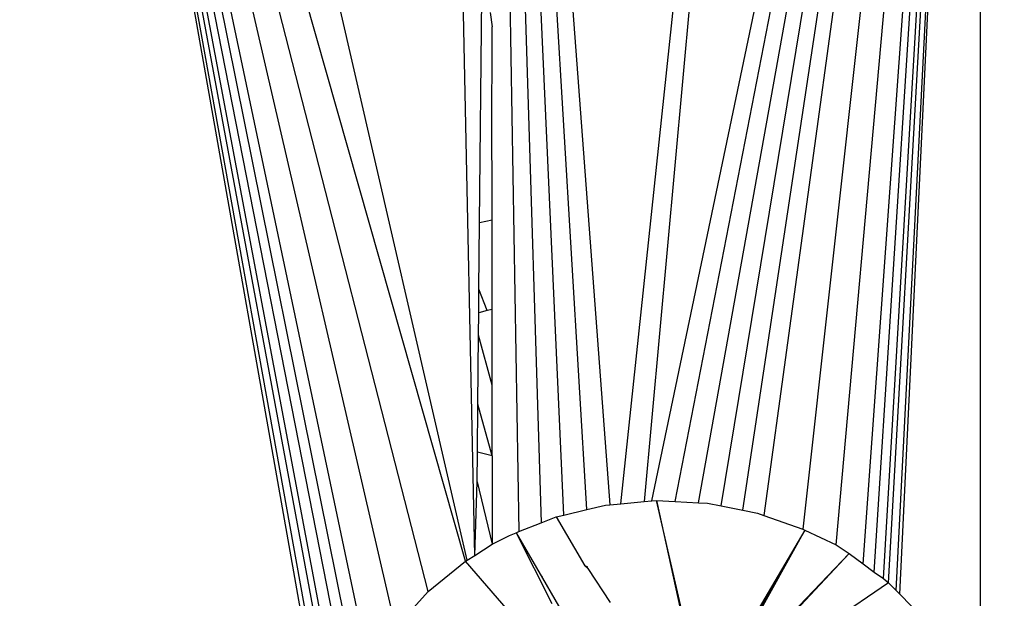
# Model space of a CAD drawing. Units: millimetres. Extents: x -272 to 578, y -26 to 500.
# Drawn here: x 200 to 201, y 151 to 152 of the extents above; entities that cross this region are included whole.
import ezdxf

# ---------------------------------------------------------------- set-up
doc = ezdxf.new("R2010")
doc.units = ezdxf.units.MM
doc.header["$LTSCALE"] = 45
doc.header["$PDSIZE"] = -1
doc.layers.add('VP-DIM', color=7, linetype='Continuous')
doc.layers.add('VP-EQ', color=7, linetype='Continuous', true_color=0x8a3492)
doc.dimstyles.get("Standard").update_dxf_attribs({"dimtxt": 14, "dimasz": 15, "dimexe": 20, "dimexo": 50, "dimgap": 20, "dimtad": 0, "dimdec": 0, "dimzin": 0, "dimdsep": 46, "dimtxsty": 'Standard', "dimcen": -0.001, "dimadec": 0, "dimazin": 0, "dimtfac": 1, "dimtdec": 4, "dimtofl": 0, "dimtmove": 0, "dimatfit": 3, "dimfxl": 70, "dimfxlon": 1, "dimtolj": 1, "dimtzin": 0, "dimarcsym": 0})

# ---------------------------------------------------------------- blocks, each defined once
blk = doc.blocks.new('*D5')
at = {"layer": 'Defpoints', "color": 0}
for p in [(385.8606, 459.5543), (1.2542, 142.9362), (385.8606, 142.9362)]:
    blk.add_point(p, dxfattribs=at)
at = {"layer": 'VP-DIM', "color": 0, "lineweight": -2}
for p, q in [((1.2542, 389.5543), (1.2542, 479.5543)), ((385.8606, 389.5543), (385.8606, 479.5543)), ((16.2542, 459.5543), (159.2706, 459.5543)), ((370.8606, 459.5543), (236.6039, 459.5543))]:
    blk.add_line(p, q, dxfattribs=at)
at = {"layer": 'VP-DIM', "color": 0}
for points in [[(16.2542, 462.0543), (16.2542, 457.0543), (1.2542, 459.5543)], [(370.8606, 457.0543), (370.8606, 462.0543), (385.8606, 459.5543)]]:
    blk.add_solid(points, dxfattribs=at)
at = {"layer": 'VP-DIM', "color": 0, "insert": (197.9372, 459.5543), "char_height": 14, "attachment_point": 5}
blk.add_mtext('\\A1;385', dxfattribs=at)
blk = doc.blocks.new('*D7')
at = {"layer": 'Defpoints', "color": 0}
for p in [(193.5574, 311.5543), (193.5574, -25.6819), (557.8606, -25.6819)]:
    blk.add_point(p, dxfattribs=at)
at = {"layer": 'VP-DIM', "color": 0, "lineweight": -2}
for p, q in [((487.8606, 311.5543), (577.8606, 311.5543)), ((557.8606, 296.5543), (557.8606, 178.429)), ((557.8606, -10.6819), (557.8606, 101.0957)), ((487.8606, -25.6819), (577.8606, -25.6819))]:
    blk.add_line(p, q, dxfattribs=at)
at = {"layer": 'VP-DIM', "color": 0}
for points in [[(560.3606, 296.5543), (555.3606, 296.5543), (557.8606, 311.5543)], [(555.3606, -10.6819), (560.3606, -10.6819), (557.8606, -25.6819)]]:
    blk.add_solid(points, dxfattribs=at)
at = {"layer": 'VP-DIM', "color": 0, "insert": (557.8606, 139.7624), "char_height": 14, "attachment_point": 5, "rotation": 90}
blk.add_mtext('\\A1;337', dxfattribs=at)
blk = doc.blocks.new('WD1559_')
at = {"layer": 'VP-EQ', "color": 0}
for p, q in [((200.6551, 151.2369), (200.607, 153.4869)), ((200.6856, 153.487), (200.7224, 151.2734)), ((200.6891, 153.487), (200.7566, 151.2869)), ((200.7916, 151.2989), (200.6928, 153.487)), ((200.8269, 151.3073), (200.6964, 153.487)), ((200.7001, 153.487), (200.8622, 151.3147)), ((200.8789, 151.3162), (201.1098, 153.487)), ((201.1135, 153.487), (200.9149, 151.3195)), ((200.6429, 151.2298), (200.1255, 153.4734)), ((200.9266, 151.3205), (201.3789, 153.4796)), ((200.9627, 151.3196), (201.3826, 153.4795)), ((200.9984, 151.3177), (201.3863, 153.4795)), ((201.033, 151.3129), (201.39, 153.4795)), ((201.0666, 151.3062), (201.3935, 153.4795)), ((201.3969, 153.4794), (201.0989, 151.2982)), ((201.4033, 153.4793), (201.1584, 151.2772)), ((201.2098, 151.2531), (201.4087, 153.4793)), ((201.2512, 151.224), (201.4131, 153.4792)), ((201.2681, 151.2114), (201.4131, 153.4792)), ((201.2823, 151.2015), (201.4163, 153.4791)), ((201.2903, 151.1949), (201.4192, 153.479)), ((201.3019, 151.1831), (201.4192, 153.479)), ((201.3074, 151.1774), (201.4192, 153.479)), ((201.4309, 153.4786), (201.4309, 150.9658)), ((200.444, 150.8336), (199.9778, 153.466)), ((200.4449, 150.8717), (199.9778, 153.466)), ((200.4486, 150.9299), (199.9778, 153.466)), ((200.4545, 150.9544), (199.9806, 153.4661)), ((200.4654, 150.9994), (199.9806, 153.4661)), ((200.4777, 151.0279), (199.9861, 153.4662)), ((200.4932, 151.064), (199.9861, 153.4662)), ((200.5334, 151.1267), (199.9912, 153.4663)), ((200.583, 151.1816), (199.9973, 153.4664)), ((200.6403, 151.2279), (200.0041, 153.4665)), ((200.6621, 151.7477), (200.6662, 152.1607)), ((200.6785, 152.0702), (200.6815, 152.0485)), ((200.6808, 151.8725), (200.6815, 152.0485)), ((200.6815, 151.8146), (200.6808, 151.8725)), ((200.6815, 151.7514), (200.6815, 151.8146)), ((200.6611, 151.6457), (200.6621, 151.7477)), ((200.6815, 151.7514), (200.6621, 151.7477)), ((200.6815, 151.6145), (200.6815, 151.7514)), ((200.6608, 151.6094), (200.6611, 151.6457)), ((200.6736, 151.613), (200.6611, 151.6457)), ((200.6605, 151.5752), (200.6608, 151.6094)), ((200.6736, 151.613), (200.6608, 151.6094)), ((200.6815, 151.6145), (200.6736, 151.613)), ((200.6815, 151.4982), (200.6815, 151.6145)), ((200.6594, 151.469), (200.6605, 151.5752)), ((200.6815, 151.4982), (200.6605, 151.5752)), ((200.6815, 151.3898), (200.6815, 151.4982)), ((200.6587, 151.3952), (200.6594, 151.469)), ((200.6815, 151.3898), (200.6594, 151.469)), ((200.6583, 151.3498), (200.6587, 151.3952)), ((200.6815, 151.3898), (200.6587, 151.3952)), ((200.6815, 151.3898), (200.6815, 151.2542)), ((200.6551, 151.2369), (200.6583, 151.3498)), ((200.6583, 151.3498), (200.6815, 151.2542)), ((200.9149, 151.3195), (200.9266, 151.3205)), ((200.9266, 151.3205), (200.9338, 151.3212)), ((200.9338, 151.3212), (200.9998, 151.0207)), ((201.0035, 151.0197), (200.9338, 151.3212)), ((200.9338, 151.3212), (200.9627, 151.3196)), ((200.7916, 151.2989), (200.8269, 151.3073)), ((200.8269, 151.3073), (200.8557, 151.3141)), ((200.8557, 151.3141), (200.8622, 151.3147)), ((200.8622, 151.3147), (200.8789, 151.3162)), ((200.8789, 151.3162), (200.9149, 151.3195)), ((200.9627, 151.3196), (200.9984, 151.3177)), ((200.9984, 151.3177), (201.0121, 151.317)), ((201.0121, 151.317), (201.033, 151.3129)), ((201.033, 151.3129), (201.0666, 151.3062)), ((201.0666, 151.3062), (201.0888, 151.3018)), ((200.7566, 151.2869), (200.7798, 151.2961)), ((200.7798, 151.2961), (200.7916, 151.2989)), ((200.7798, 151.2961), (200.8236, 151.221)), ((201.0888, 151.3018), (201.0989, 151.2982)), ((201.0989, 151.2982), (201.1584, 151.2772)), ((200.7224, 151.2734), (200.7566, 151.2869)), ((201.1619, 151.2759), (201.0105, 151.0194)), ((201.1619, 151.2759), (201.0144, 151.0195)), ((201.1619, 151.2759), (201.0184, 151.0185)), ((201.1584, 151.2772), (201.1619, 151.2759)), ((201.1619, 151.2759), (201.2098, 151.2531)), ((200.6815, 151.2542), (200.708, 151.2676)), ((200.708, 151.2676), (200.7183, 151.2717)), ((200.7183, 151.2717), (200.7224, 151.2734)), ((200.7183, 151.2717), (200.7589, 151.2018)), ((200.7183, 151.2717), (200.7731, 151.1631)), ((200.6551, 151.2369), (200.6815, 151.2542)), ((201.2098, 151.2531), (201.2296, 151.24)), ((200.6403, 151.2279), (200.6429, 151.2298)), ((200.6429, 151.2298), (200.6551, 151.2369)), ((201.2296, 151.24), (201.0184, 151.0185)), ((201.2296, 151.24), (201.0196, 151.015)), ((201.2296, 151.24), (201.2512, 151.224)), ((200.583, 151.1816), (200.6403, 151.2279)), ((200.7062, 151.1524), (200.6403, 151.2279)), ((200.828, 151.2196), (200.8236, 151.221)), ((200.8236, 151.221), (200.8284, 151.2169)), ((200.8284, 151.2169), (200.828, 151.2196)), ((200.8284, 151.2169), (200.8625, 151.1648)), ((201.2512, 151.224), (201.2681, 151.2114)), ((200.7589, 151.2018), (200.7589, 151.2046)), ((200.7589, 151.2018), (200.8818, 150.9902)), ((201.2681, 151.2114), (201.2823, 151.2015)), ((201.2823, 151.2015), (201.2903, 151.1949)), ((201.2903, 151.1949), (201.1177, 151.0777)), ((201.2903, 151.1949), (201.3019, 151.1831)), ((200.5334, 151.1267), (200.583, 151.1816)), ((201.3019, 151.1831), (201.3074, 151.1774)), ((201.3074, 151.1774), (201.3424, 151.1418))]:
    blk.add_line(p, q, dxfattribs=at)
blk = doc.blocks.new('WD1559_2D')
at = {"layer": 'VP-EQ', "color": 0}
blk.add_blockref('WD1559_', (0, 0), dxfattribs=at)

msp = doc.modelspace()

# ---------------------------------------------------------------- block references
at = {"layer": 'VP-EQ', "color": 0}
msp.add_blockref('WD1559_2D', (0, 0), dxfattribs=at)

# ---------------------------------------------------------------- dimensions: what is measured, and where the dimension line sits
at = {"layer": 'VP-DIM', "color": 0}
dim = msp.add_linear_dim(base=(385.8606, 459.5543), p1=(1.2542, 142.9362), p2=(385.8606, 142.9362), dimstyle='Standard', dxfattribs=at)
dim.commit()
dim.dimension.update_dxf_attribs({"geometry": '*D5', "text_midpoint": (197.9372, 459.5543), "dimtype": 160})
dim = msp.add_linear_dim(base=(557.8606, -25.6819), p1=(193.5574, 311.5543), p2=(193.5574, -25.6819), angle=90, dimstyle='Standard', dxfattribs=at)
dim.commit()
dim.dimension.update_dxf_attribs({"geometry": '*D7', "text_midpoint": (557.8606, 139.7624), "dimtype": 160})

doc.saveas('drawing.dxf')
